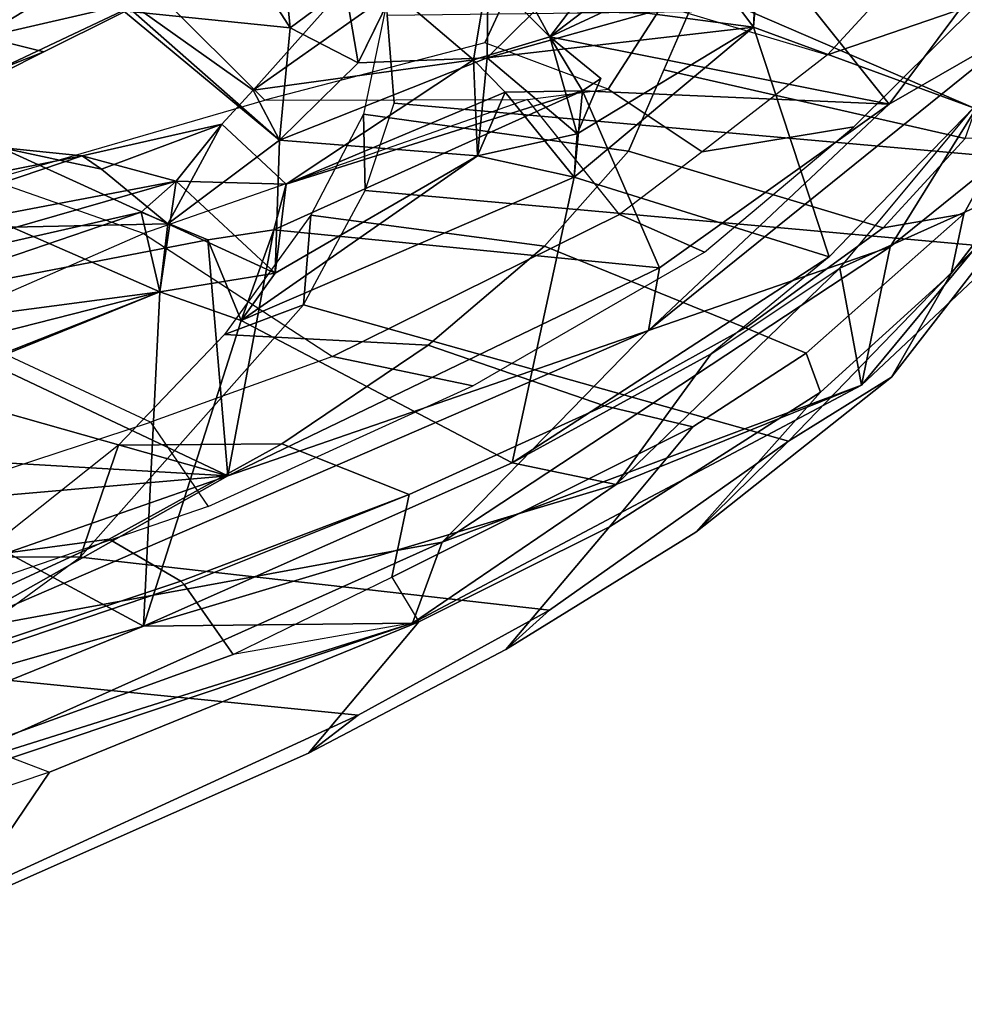
# Model space of a CAD drawing. Units: inches. Extents: x -2 to 175, y -6 to 153.
# Drawn here: x 58 to 60, y 22 to 24 of the extents above; entities that cross this region are included whole.
import ezdxf

# ---------------------------------------------------------------- set-up
doc = ezdxf.new("R2010")
doc.units = ezdxf.units.IN
doc.header["$MEASUREMENT"] = 0
for name, color, linetype in [('SEAT-BACK', 5, 'Continuous'), ('SEAT-BACKFABRIC', 5, 'Continuous'), ('SEAT-FRAME', 5, 'Continuous')]:
    doc.layers.add(name, color=color, linetype=linetype)

# ---------------------------------------------------------------- blocks, each defined once
blk = doc.blocks.new('1mirra2_arms_adjlumbar_bfly_0t')
at = {"layer": 'SEAT-BACK'}
for points in [[(-11.1901, -6.9192, 40.5749), (-11.1901, -6.9192, 40.5749), (-10.4928, -8.6401, 40.0842), (-10.4869, -9.1524, 40.1077)], [(-10.4928, -8.6401, 40.0842), (-10.4928, -8.6401, 40.0842), (-11.1901, -6.9192, 40.5749), (-10.7422, -7.7675, 40.378)], [(-10.8722, -8.0063, 40.6459), (-10.8722, -8.0063, 40.6459), (-11.1901, -6.9192, 40.5749), (-10.4869, -9.1524, 40.1077)], [(-10.3702, -6.9208, 40.2881), (-10.3702, -6.9208, 40.2881), (-10.5277, -7.8794, 40.5249), (-10.2061, -8.8008, 40.178)], [(-10.1126, -7.1894, 39.9008), (-10.1126, -7.1894, 39.9008), (-10.3702, -6.9208, 40.2881), (-10.2061, -8.8008, 40.178)], [(-10.1126, -7.1894, 39.9008), (-10.1126, -7.1894, 39.9008), (-10.2061, -8.8008, 40.178), (-9.9843, -8.0154, 39.7926)], [(-10.1365, -7.9782, 39.7583), (-10.1365, -7.9782, 39.7583), (-10.4928, -8.6401, 40.0842), (-10.7422, -7.7675, 40.378)], [(-10.5049, -8.2712, 40.6154), (-10.5049, -8.2712, 40.6154), (-10.2061, -8.8008, 40.178), (-10.5277, -7.8794, 40.5249)], [(-10.0518, -7.8998, 39.5552), (-10.0518, -7.8998, 39.5552), (-9.8559, -8.6712, 39.2732), (-10.0797, -8.1021, 39.6377)], [(-9.9473, -7.9801, 39.3694), (-9.9473, -7.9801, 39.3694), (-9.8559, -8.6712, 39.2732), (-10.0518, -7.8998, 39.5552)], [(-9.8529, -7.9773, 39.5431), (-9.8529, -7.9773, 39.5431), (-9.645, -8.702, 39.1836), (-9.7843, -7.967, 39.3568)], [(-9.5963, -8.5234, 39.0395), (-9.5963, -8.5234, 39.0395), (-9.7843, -7.967, 39.3568), (-9.645, -8.702, 39.1836)], [(-9.7843, -7.967, 39.3568), (-9.7843, -7.967, 39.3568), (-9.5963, -8.5234, 39.0395), (-9.6739, -8.1311, 39.1202)], [(-10.4928, -8.6401, 40.0842), (-10.4928, -8.6401, 40.0842), (-10.1365, -7.9782, 39.7583), (-9.8559, -8.6712, 39.2732)], [(-10.0797, -8.1021, 39.6377), (-10.0797, -8.1021, 39.6377), (-9.8559, -8.6712, 39.2732), (-10.1365, -7.9782, 39.7583)], [(-9.7324, -8.3888, 38.9441), (-9.7324, -8.3888, 38.9441), (-9.8559, -8.6712, 39.2732), (-9.9473, -7.9801, 39.3694)], [(-9.8818, -8.1139, 39.6315), (-9.8818, -8.1139, 39.6315), (-9.7038, -8.6357, 39.3088), (-9.8529, -7.9773, 39.5431)], [(-9.8529, -7.9773, 39.5431), (-9.8529, -7.9773, 39.5431), (-9.7038, -8.6357, 39.3088), (-9.645, -8.702, 39.1836)], [(-10.5049, -8.2712, 40.6154), (-10.5049, -8.2712, 40.6154), (-10.8722, -8.0063, 40.6459), (-10.3327, -9.209, 40.2159)], [(-10.8722, -8.0063, 40.6459), (-10.8722, -8.0063, 40.6459), (-10.4869, -9.1524, 40.1077), (-10.3327, -9.209, 40.2159)], [(-9.9843, -8.0154, 39.7926), (-9.9843, -8.0154, 39.7926), (-10.2061, -8.8008, 40.178), (-9.8818, -8.1139, 39.6315)], [(-9.8818, -8.1139, 39.6315), (-9.8818, -8.1139, 39.6315), (-10.2061, -8.8008, 40.178), (-9.7566, -8.7627, 39.4322)], [(-9.7566, -8.7627, 39.4322), (-9.7566, -8.7627, 39.4322), (-9.7038, -8.6357, 39.3088), (-9.8818, -8.1139, 39.6315)], [(-9.6739, -8.1311, 39.1202), (-9.6739, -8.1311, 39.1202), (-9.5963, -8.5234, 39.0395), (-9.5808, -8.3673, 38.8736)], [(-10.3327, -9.209, 40.2159), (-10.3327, -9.209, 40.2159), (-9.9293, -9.6024, 39.8275), (-10.5049, -8.2712, 40.6154)], [(-10.5049, -8.2712, 40.6154), (-10.5049, -8.2712, 40.6154), (-9.9293, -9.6024, 39.8275), (-10.2061, -8.8008, 40.178)], [(-9.7324, -8.3888, 38.9441), (-9.7324, -8.3888, 38.9441), (-9.5808, -8.3673, 38.8736), (-9.7264, -8.6863, 39.004)], [(-9.7264, -8.6863, 39.004), (-9.7264, -8.6863, 39.004), (-9.5808, -8.3673, 38.8736), (-9.6221, -8.56, 38.9749)], [(-9.6221, -8.56, 38.9749), (-9.6221, -8.56, 38.9749), (-9.5808, -8.3673, 38.8736), (-9.5963, -8.5234, 39.0395)], [(-9.7324, -8.3888, 38.9441), (-9.7324, -8.3888, 38.9441), (-9.7264, -8.6863, 39.004), (-9.8559, -8.6712, 39.2732)], [(-9.645, -8.702, 39.1836), (-9.645, -8.702, 39.1836), (-9.536, -8.7895, 38.9123), (-9.5963, -8.5234, 39.0395)], [(-9.6221, -8.56, 38.9749), (-9.6221, -8.56, 38.9749), (-9.5963, -8.5234, 39.0395), (-9.536, -8.7895, 38.9123)], [(-9.4714, -8.8488, 38.7213), (-9.4714, -8.8488, 38.7213), (-9.2569, -8.5474, 37.8733), (-9.5665, -8.8992, 38.6161)], [(-9.2569, -8.5474, 37.8733), (-9.2569, -8.5474, 37.8733), (-9.32, -8.6019, 37.7633), (-9.5665, -8.8992, 38.6161)], [(-9.2746, -9.0244, 38.1514), (-9.2746, -9.0244, 38.1514), (-9.2569, -8.5474, 37.8733), (-9.4714, -8.8488, 38.7213)], [(-9.536, -8.7895, 38.9123), (-9.536, -8.7895, 38.9123), (-9.7264, -8.6863, 39.004), (-9.6221, -8.56, 38.9749)], [(-9.5665, -8.8992, 38.6161), (-9.5665, -8.8992, 38.6161), (-9.32, -8.6019, 37.7633), (-9.3528, -8.9198, 38.025)], [(-9.247, -8.852, 37.6475), (-9.247, -8.852, 37.6475), (-9.3528, -8.9198, 38.025), (-9.32, -8.6019, 37.7633)], [(-10.4928, -8.6401, 40.0842), (-10.4928, -8.6401, 40.0842), (-10.2228, -9.5407, 39.5899), (-10.4869, -9.1524, 40.1077)], [(-10.1819, -9.3428, 39.5975), (-10.1819, -9.3428, 39.5975), (-10.4928, -8.6401, 40.0842), (-9.9104, -8.8264, 39.3838)], [(-9.9104, -8.8264, 39.3838), (-9.9104, -8.8264, 39.3838), (-10.4928, -8.6401, 40.0842), (-9.8559, -8.6712, 39.2732)], [(-10.1819, -9.3428, 39.5975), (-10.1819, -9.3428, 39.5975), (-10.2228, -9.5407, 39.5899), (-10.4928, -8.6401, 40.0842)], [(-9.8559, -8.6712, 39.2732), (-9.8559, -8.6712, 39.2732), (-9.645, -8.702, 39.1836), (-9.7038, -8.6357, 39.3088)], [(-9.7264, -8.6863, 39.004), (-9.7264, -8.6863, 39.004), (-9.8202, -8.891, 39.2069), (-9.8559, -8.6712, 39.2732)], [(-9.8559, -8.6712, 39.2732), (-9.8559, -8.6712, 39.2732), (-9.8202, -8.891, 39.2069), (-9.645, -8.702, 39.1836)], [(-9.5665, -8.8992, 38.6161), (-9.5665, -8.8992, 38.6161), (-9.8202, -8.891, 39.2069), (-9.7264, -8.6863, 39.004)], [(-9.6507, -8.912, 39.2298), (-9.6507, -8.912, 39.2298), (-9.645, -8.702, 39.1836), (-9.8202, -8.891, 39.2069)], [(-9.6507, -8.912, 39.2298), (-9.6507, -8.912, 39.2298), (-9.536, -8.7895, 38.9123), (-9.645, -8.702, 39.1836)], [(-10.2061, -8.8008, 40.178), (-10.2061, -8.8008, 40.178), (-9.7373, -8.8885, 39.3915), (-9.7566, -8.7627, 39.4322)], [(-9.7373, -8.8885, 39.3915), (-9.7373, -8.8885, 39.3915), (-9.9104, -8.8264, 39.3838), (-9.7566, -8.7627, 39.4322)], [(-10.2061, -8.8008, 40.178), (-10.2061, -8.8008, 40.178), (-9.8101, -9.6235, 39.4737), (-9.7373, -8.8885, 39.3915)], [(-10.2061, -8.8008, 40.178), (-10.2061, -8.8008, 40.178), (-9.9293, -9.6024, 39.8275), (-9.8101, -9.6235, 39.4737)], [(-9.6371, -9.4604, 38.7707), (-9.6371, -9.4604, 38.7707), (-10.1819, -9.3428, 39.5975), (-9.9104, -8.8264, 39.3838)], [(-9.5965, -9.2767, 38.7097), (-9.5965, -9.2767, 38.7097), (-9.6371, -9.4604, 38.7707), (-9.9104, -8.8264, 39.3838)], [(-9.5965, -9.2767, 38.7097), (-9.5965, -9.2767, 38.7097), (-9.9104, -8.8264, 39.3838), (-9.8202, -8.891, 39.2069)], [(-9.4138, -9.2691, 38.6804), (-9.4138, -9.2691, 38.6804), (-9.283, -9.116, 38.2667), (-9.4714, -8.8488, 38.7213)], [(-9.2746, -9.0244, 38.1514), (-9.2746, -9.0244, 38.1514), (-9.4714, -8.8488, 38.7213), (-9.283, -9.116, 38.2667)], [(-9.247, -8.852, 37.6475), (-9.247, -8.852, 37.6475), (-9.1773, -8.9026, 37.8231), (-9.3528, -8.9198, 38.025)], [(-9.5665, -8.8992, 38.6161), (-9.5665, -8.8992, 38.6161), (-9.5965, -9.2767, 38.7097), (-9.8202, -8.891, 39.2069)], [(-9.8101, -9.6235, 39.4737), (-9.8101, -9.6235, 39.4737), (-9.4728, -9.4767, 38.8105), (-9.7373, -8.8885, 39.3915)], [(-9.6507, -8.912, 39.2298), (-9.6507, -8.912, 39.2298), (-9.7373, -8.8885, 39.3915), (-9.4728, -9.4767, 38.8105)], [(-9.4728, -9.4767, 38.8105), (-9.4728, -9.4767, 38.8105), (-9.4755, -9.3291, 38.8162), (-9.6507, -8.912, 39.2298)], [(-9.4138, -9.2691, 38.6804), (-9.4138, -9.2691, 38.6804), (-9.6507, -8.912, 39.2298), (-9.4755, -9.3291, 38.8162)], [(-9.4096, -9.2951, 38.2561), (-9.4096, -9.2951, 38.2561), (-9.5965, -9.2767, 38.7097), (-9.5665, -8.8992, 38.6161)], [(-9.5665, -8.8992, 38.6161), (-9.5665, -8.8992, 38.6161), (-9.3528, -8.9198, 38.025), (-9.419, -9.0488, 38.2452)], [(-9.4096, -9.2951, 38.2561), (-9.4096, -9.2951, 38.2561), (-9.5665, -8.8992, 38.6161), (-9.419, -9.0488, 38.2452)], [(-9.3528, -8.9198, 38.025), (-9.3528, -8.9198, 38.025), (-9.1773, -8.9026, 37.8231), (-9.2746, -9.0244, 38.1514)], [(-9.3528, -8.9198, 38.025), (-9.3528, -8.9198, 38.025), (-9.2746, -9.0244, 38.1514), (-9.419, -9.0488, 38.2452)], [(-9.2746, -9.0244, 38.1514), (-9.2746, -9.0244, 38.1514), (-9.283, -9.116, 38.2667), (-9.419, -9.0488, 38.2452)], [(-9.4138, -9.2691, 38.6804), (-9.4138, -9.2691, 38.6804), (-9.2503, -9.2962, 38.2203), (-9.283, -9.116, 38.2667)], [(-10.4869, -9.1524, 40.1077), (-10.4869, -9.1524, 40.1077), (-10.0338, -10.0081, 39.3367), (-10.3327, -9.209, 40.2159)], [(-10.4869, -9.1524, 40.1077), (-10.4869, -9.1524, 40.1077), (-10.2228, -9.5407, 39.5899), (-10.0338, -10.0081, 39.3367)], [(-9.7697, -10.063, 39.3759), (-9.7697, -10.063, 39.3759), (-10.3327, -9.209, 40.2159), (-10.0338, -10.0081, 39.3367)], [(-10.3327, -9.209, 40.2159), (-10.3327, -9.209, 40.2159), (-9.7697, -10.063, 39.3759), (-9.9293, -9.6024, 39.8275)], [(-9.4138, -9.2691, 38.6804), (-9.4138, -9.2691, 38.6804), (-9.4755, -9.3291, 38.8162), (-9.5965, -9.2767, 38.7097)], [(-9.3698, -9.4144, 38.5796), (-9.3698, -9.4144, 38.5796), (-9.2503, -9.2962, 38.2203), (-9.4138, -9.2691, 38.6804)], [(-9.4755, -9.3291, 38.8162), (-9.4755, -9.3291, 38.8162), (-9.6371, -9.4604, 38.7707), (-9.5965, -9.2767, 38.7097)], [(-9.5549, -9.4666, 38.5845), (-9.5549, -9.4666, 38.5845), (-9.5965, -9.2767, 38.7097), (-9.4096, -9.2951, 38.2561)], [(-9.3512, -9.8025, 37.9814), (-9.3512, -9.8025, 37.9814), (-9.5549, -9.4666, 38.5845), (-9.4096, -9.2951, 38.2561)], [(-9.4096, -9.2951, 38.2561), (-9.4096, -9.2951, 38.2561), (-9.3194, -9.3866, 38.0063), (-9.3244, -9.6001, 37.9653)], [(-9.3244, -9.6001, 37.9653), (-9.3244, -9.6001, 37.9653), (-9.3512, -9.8025, 37.9814), (-9.4096, -9.2951, 38.2561)], [(-9.2311, -9.3386, 38.0656), (-9.2311, -9.3386, 38.0656), (-9.2503, -9.2962, 38.2203), (-9.3698, -9.4144, 38.5796)], [(-10.1819, -9.3428, 39.5975), (-10.1819, -9.3428, 39.5975), (-9.9739, -9.7219, 39.1889), (-10.2228, -9.5407, 39.5899)], [(-9.7893, -9.9468, 38.8016), (-9.7893, -9.9468, 38.8016), (-10.1819, -9.3428, 39.5975), (-9.6371, -9.4604, 38.7707)], [(-10.1819, -9.3428, 39.5975), (-10.1819, -9.3428, 39.5975), (-9.7893, -9.9468, 38.8016), (-9.9739, -9.7219, 39.1889)], [(-9.4755, -9.3291, 38.8162), (-9.4755, -9.3291, 38.8162), (-9.4728, -9.4767, 38.8105), (-9.6371, -9.4604, 38.7707)], [(-9.1483, -9.5832, 38.003), (-9.1483, -9.5832, 38.003), (-9.2311, -9.3386, 38.0656), (-9.3698, -9.4144, 38.5796)], [(-9.449, -9.5113, 38.7042), (-9.449, -9.5113, 38.7042), (-9.3698, -9.4144, 38.5796), (-9.5549, -9.4666, 38.5845)], [(-9.3698, -9.4144, 38.5796), (-9.3698, -9.4144, 38.5796), (-9.4978, -10.0609, 38.7663), (-9.1844, -9.8109, 38.0677)], [(-9.4728, -9.4767, 38.8105), (-9.4728, -9.4767, 38.8105), (-9.4978, -10.0609, 38.7663), (-9.3698, -9.4144, 38.5796)], [(-9.4728, -9.4767, 38.8105), (-9.4728, -9.4767, 38.8105), (-9.3698, -9.4144, 38.5796), (-9.449, -9.5113, 38.7042)], [(-9.1916, -9.6473, 38.0958), (-9.1916, -9.6473, 38.0958), (-9.3698, -9.4144, 38.5796), (-9.1844, -9.8109, 38.0677)], [(-9.1483, -9.5832, 38.003), (-9.1483, -9.5832, 38.003), (-9.3698, -9.4144, 38.5796), (-9.1916, -9.6473, 38.0958)], [(-9.6371, -9.4604, 38.7707), (-9.6371, -9.4604, 38.7707), (-9.3512, -9.8025, 37.9814), (-9.7893, -9.9468, 38.8016)], [(-9.5549, -9.4666, 38.5845), (-9.5549, -9.4666, 38.5845), (-9.3512, -9.8025, 37.9814), (-9.6371, -9.4604, 38.7707)], [(-9.4728, -9.4767, 38.8105), (-9.4728, -9.4767, 38.8105), (-9.8101, -9.6235, 39.4737), (-9.4978, -10.0609, 38.7663)], [(-10.2228, -9.5407, 39.5899), (-10.2228, -9.5407, 39.5899), (-9.9739, -9.7219, 39.1889), (-9.8109, -9.967, 38.7976)], [(-10.2228, -9.5407, 39.5899), (-10.2228, -9.5407, 39.5899), (-9.8109, -9.967, 38.7976), (-10.0338, -10.0081, 39.3367)], [(-9.9293, -9.6024, 39.8275), (-9.9293, -9.6024, 39.8275), (-9.3456, -10.3268, 38.5108), (-9.4978, -10.0609, 38.7663)], [(-9.7697, -10.063, 39.3759), (-9.7697, -10.063, 39.3759), (-9.3456, -10.3268, 38.5108), (-9.9293, -9.6024, 39.8275)], [(-9.9293, -9.6024, 39.8275), (-9.9293, -9.6024, 39.8275), (-9.4978, -10.0609, 38.7663), (-9.8101, -9.6235, 39.4737)], [(-9.311, -9.7724, 37.8865), (-9.311, -9.7724, 37.8865), (-9.1319, -10.3396, 37.1202), (-9.505, -10.2219, 38.0243)], [(-9.3512, -9.8025, 37.9814), (-9.3512, -9.8025, 37.9814), (-9.311, -9.7724, 37.8865), (-9.505, -10.2219, 38.0243)], [(-9.3512, -9.8025, 37.9814), (-9.3512, -9.8025, 37.9814), (-9.505, -10.2219, 38.0243), (-9.7893, -9.9468, 38.8016)], [(-9.1247, -10.3392, 37.7734), (-9.1247, -10.3392, 37.7734), (-9.1844, -9.8109, 38.0677), (-9.4978, -10.0609, 38.7663)], [(-9.1844, -9.8109, 38.0677), (-9.1844, -9.8109, 38.0677), (-9.1663, -9.8168, 37.975), (-9.3512, -9.8025, 37.9814)], [(-10.0338, -10.0081, 39.3367), (-10.0338, -10.0081, 39.3367), (-9.8109, -9.967, 38.7976), (-9.5718, -10.499, 38.0807)], [(-9.8109, -9.967, 38.7976), (-9.8109, -9.967, 38.7976), (-9.505, -10.2219, 38.0243), (-9.5718, -10.499, 38.0807)], [(-9.7697, -10.063, 39.3759), (-9.7697, -10.063, 39.3759), (-10.0338, -10.0081, 39.3367), (-9.371, -10.5576, 38.2505)], [(-9.371, -10.5576, 38.2505), (-9.371, -10.5576, 38.2505), (-10.0338, -10.0081, 39.3367), (-9.5718, -10.499, 38.0807)], [(-9.3456, -10.3268, 38.5108), (-9.3456, -10.3268, 38.5108), (-9.7697, -10.063, 39.3759), (-9.371, -10.5576, 38.2505)], [(-9.4978, -10.0609, 38.7663), (-9.4978, -10.0609, 38.7663), (-9.3456, -10.3268, 38.5108), (-9.1247, -10.3392, 37.7734)]]:
    blk.add_3dface(points, dxfattribs=at)
for points, invisible_edges in [([(-9.7038, -8.6357, 39.3088), (-9.7038, -8.6357, 39.3088), (-9.7566, -8.7627, 39.4322), (-9.8559, -8.6712, 39.2732)], 4), ([(-9.8559, -8.6712, 39.2732), (-9.8559, -8.6712, 39.2732), (-9.7566, -8.7627, 39.4322), (-9.9104, -8.8264, 39.3838)], 2), ([(-9.7264, -8.6863, 39.004), (-9.7264, -8.6863, 39.004), (-9.536, -8.7895, 38.9123), (-9.5665, -8.8992, 38.6161)], 4), ([(-9.6507, -8.912, 39.2298), (-9.6507, -8.912, 39.2298), (-9.4138, -9.2691, 38.6804), (-9.536, -8.7895, 38.9123)], 4), ([(-9.536, -8.7895, 38.9123), (-9.536, -8.7895, 38.9123), (-9.4714, -8.8488, 38.7213), (-9.5665, -8.8992, 38.6161)], 9), ([(-9.536, -8.7895, 38.9123), (-9.536, -8.7895, 38.9123), (-9.4138, -9.2691, 38.6804), (-9.4714, -8.8488, 38.7213)], 2), ([(-9.8202, -8.891, 39.2069), (-9.8202, -8.891, 39.2069), (-9.9104, -8.8264, 39.3838), (-9.7373, -8.8885, 39.3915)], 9), ([(-9.8202, -8.891, 39.2069), (-9.8202, -8.891, 39.2069), (-9.7373, -8.8885, 39.3915), (-9.6507, -8.912, 39.2298)], 2), ([(-9.4096, -9.2951, 38.2561), (-9.4096, -9.2951, 38.2561), (-9.419, -9.0488, 38.2452), (-9.283, -9.116, 38.2667)], 9), ([(-9.283, -9.116, 38.2667), (-9.283, -9.116, 38.2667), (-9.2503, -9.2962, 38.2203), (-9.4096, -9.2951, 38.2561)], 9), ([(-9.4138, -9.2691, 38.6804), (-9.4138, -9.2691, 38.6804), (-9.5965, -9.2767, 38.7097), (-9.3698, -9.4144, 38.5796)], 4), ([(-9.5965, -9.2767, 38.7097), (-9.5965, -9.2767, 38.7097), (-9.5549, -9.4666, 38.5845), (-9.3698, -9.4144, 38.5796)], 9), ([(-9.4096, -9.2951, 38.2561), (-9.4096, -9.2951, 38.2561), (-9.2503, -9.2962, 38.2203), (-9.3194, -9.3866, 38.0063)], 4), ([(-9.4728, -9.4767, 38.8105), (-9.4728, -9.4767, 38.8105), (-9.449, -9.5113, 38.7042), (-9.6371, -9.4604, 38.7707)], 4), ([(-9.6371, -9.4604, 38.7707), (-9.6371, -9.4604, 38.7707), (-9.449, -9.5113, 38.7042), (-9.5549, -9.4666, 38.5845)], 2), ([(-9.1916, -9.6473, 38.0958), (-9.1916, -9.6473, 38.0958), (-9.3512, -9.8025, 37.9814), (-9.3244, -9.6001, 37.9653)], 2), ([(-9.1916, -9.6473, 38.0958), (-9.1916, -9.6473, 38.0958), (-9.1844, -9.8109, 38.0677), (-9.3512, -9.8025, 37.9814)], 9), ([(-9.311, -9.7724, 37.8865), (-9.311, -9.7724, 37.8865), (-9.3512, -9.8025, 37.9814), (-9.1663, -9.8168, 37.975)], 9)]:
    blk.add_3dface(points, dxfattribs=dict(at, invisible_edges=invisible_edges))
at = {"layer": 'SEAT-BACKFABRIC'}
for points in [[(-8.822, -7.0653, 35.961), (-9.5343, -7.6234, 38.46), (-9.2924, -8.6732, 38.2652), (-8.6858, -7.9913, 36.0685)], [(-9.5343, -7.6234, 38.46), (-9.6422, -8.3477, 39.2025), (-9.4902, -8.871, 38.9454), (-9.2924, -8.6732, 38.2652)], [(-10.0366, -7.8021, 39.9922), (-10.3073, -8.0339, 40.3873), (-10.1043, -8.6532, 40.1084), (-9.9153, -8.2489, 39.8258)], [(-10.4915, -8.1021, 40.5699), (-10.3073, -8.0339, 40.3873), (-10.1043, -8.6532, 40.1084), (-10.2649, -8.7632, 40.3575)], [(-9.7246, -8.1112, 39.3518), (-9.9153, -8.2489, 39.8258), (-9.7448, -8.64, 39.5238), (-9.6422, -8.3477, 39.2025)], [(-10.1043, -8.6532, 40.1084), (-9.9153, -8.2489, 39.8258), (-9.7448, -8.64, 39.5238), (-9.9789, -9, 39.9188)], [(-9.7448, -8.64, 39.5238), (-9.6422, -8.3477, 39.2025), (-9.4902, -8.871, 38.9454), (-9.4894, -9.3717, 38.9997)], [(-9.7448, -8.64, 39.5238), (-9.9789, -9, 39.9188), (-9.7086, -9.5473, 39.3996), (-9.4894, -9.3717, 38.9997)], [(-10.035, -9.2677, 40.0437), (-9.9789, -9, 39.9188), (-10.1043, -8.6532, 40.1084), (-10.2649, -8.7632, 40.3575)], [(-9.2924, -8.6732, 38.2652), (-9.2206, -9.3645, 38.326), (-9.3809, -9.2906, 38.7386), (-9.4902, -8.871, 38.9454)], [(-9.4902, -8.871, 38.9454), (-9.4894, -9.3717, 38.9997), (-9.4693, -9.5254, 38.9425), (-9.3809, -9.2906, 38.7386)], [(-9.7804, -9.7093, 39.6303), (-9.7086, -9.5473, 39.3996), (-9.9789, -9, 39.9188), (-10.035, -9.2677, 40.0437)], [(-9.4693, -9.5254, 38.9425), (-9.3809, -9.2906, 38.7386), (-9.2206, -9.3645, 38.326), (-9.3098, -9.6286, 38.5568)], [(-9.7086, -9.5473, 39.3996), (-9.4894, -9.3717, 38.9997), (-9.4693, -9.5254, 38.9425), (-9.5892, -9.7045, 39.1244)], [(-9.5892, -9.7045, 39.1244), (-9.4693, -9.5254, 38.9425), (-9.3098, -9.6286, 38.5568), (-9.4043, -9.9436, 38.6957)], [(-9.5415, -9.9938, 39.132), (-9.5892, -9.7045, 39.1244), (-9.7086, -9.5473, 39.3996), (-9.7804, -9.7093, 39.6303)], [(-9.3098, -9.6286, 38.5568), (-9.4043, -9.9436, 38.6957), (-9.0917, -10.2313, 37.9313), (-9.108, -9.872, 38.0199)], [(-9.3054, -10.2312, 38.5654), (-9.4043, -9.9436, 38.6957), (-9.5892, -9.7045, 39.1244), (-9.5415, -9.9938, 39.132)], [(-9.081, -10.3929, 38.0051), (-9.0917, -10.2313, 37.9313), (-9.4043, -9.9436, 38.6957), (-9.3054, -10.2312, 38.5654)]]:
    blk.add_3dface(points, dxfattribs=at)
at = {"layer": 'SEAT-FRAME'}
for points in [[(-9.8775, -7.499, 33.1099), (-9.3986, -8.4503, 33.5478), (-9.4357, -8.3549, 33.6109), (-9.8857, -7.4589, 33.2144)], [(-9.7938, -7.5229, 33.0045), (-9.3689, -8.3327, 33.3651), (-9.3986, -8.4503, 33.5478), (-9.8775, -7.499, 33.1099)], [(-11.0071, -7.7604, 40.4686), (-10.9147, -7.7345, 40.4867), (-10.7208, -8.3286, 40.3133), (-10.7712, -8.4611, 40.2769)], [(-11.0071, -7.7604, 40.4686), (-11.2135, -7.8289, 39.7514), (-11.0316, -8.2841, 39.6489), (-10.7712, -8.4611, 40.2769)], [(-10.5801, -8.2198, 39.0936), (-10.6623, -9.049, 39.2952), (-11.0677, -8.166, 39.6035), (-10.7796, -7.8617, 39.2636)], [(-9.2666, -7.9003, 33.9233), (-9.4357, -8.3549, 33.6109), (-9.1442, -8.9707, 33.9663), (-8.8997, -8.3397, 34.4487)], [(-10.5624, -7.9937, 39.2412), (-10.5801, -8.2198, 39.0936), (-10.3616, -8.519, 38.8681), (-10.3607, -8.3245, 39.0523)], [(-10.4977, -8.2041, 39.6578), (-10.327, -8.5743, 39.4639), (-10.3607, -8.3245, 39.0523), (-10.5624, -7.9937, 39.2412)], [(-11.0316, -8.2841, 39.6489), (-11.0677, -8.166, 39.6035), (-10.6623, -9.049, 39.2952), (-10.7351, -8.9544, 39.438)], [(-10.4977, -8.2041, 39.6578), (-10.5475, -8.2886, 40.1097), (-10.4072, -8.7114, 39.9215), (-10.327, -8.5743, 39.4639)], [(-8.9977, -8.2105, 32.7908), (-8.6312, -8.7947, 33.0945), (-8.9838, -8.9641, 33.66), (-9.3689, -8.3327, 33.3651)], [(-10.5801, -8.2198, 39.0936), (-10.3616, -8.519, 38.8681), (-10.4624, -9.414, 39.0511), (-10.6623, -9.049, 39.2952)], [(-10.4132, -8.7176, 39.9356), (-10.5637, -8.2749, 40.1392), (-10.7208, -8.3286, 40.3133), (-10.5469, -8.811, 40.1095)], [(-10.5475, -8.2886, 40.1097), (-10.5637, -8.2749, 40.1392), (-10.4132, -8.7176, 39.9356), (-10.4072, -8.7114, 39.9215)], [(-10.4848, -9.1649, 39.8662), (-10.7712, -8.4611, 40.2769), (-11.0316, -8.2841, 39.6489), (-10.7351, -8.9544, 39.438)], [(-10.7208, -8.3286, 40.3133), (-10.7712, -8.4611, 40.2769), (-10.4848, -9.1649, 39.8662), (-10.5469, -8.811, 40.1095)], [(-10.3607, -8.3245, 39.0523), (-10.3616, -8.519, 38.8681), (-10.1478, -8.5924, 38.8178), (-10.3607, -8.3245, 39.0523)], [(-10.1453, -8.9038, 39.2145), (-10.1478, -8.5924, 38.8178), (-10.3607, -8.3245, 39.0523), (-10.327, -8.5743, 39.4639)], [(-8.9838, -8.9641, 33.66), (-9.1109, -9.0253, 33.8775), (-9.3986, -8.4503, 33.5478), (-9.3689, -8.3327, 33.3651)], [(-9.1109, -9.0253, 33.8775), (-9.1442, -8.9707, 33.9663), (-9.4357, -8.3549, 33.6109), (-9.3986, -8.4503, 33.5478)], [(-9.8802, -8.9448, 38.2389), (-10.1402, -9.8691, 38.5539), (-10.4624, -9.414, 39.0511), (-10.3616, -8.519, 38.8681)], [(-10.3616, -8.519, 38.8681), (-9.8802, -8.9448, 38.2389), (-9.9368, -8.7941, 38.55), (-10.1478, -8.5924, 38.8178)], [(-10.1453, -8.9038, 39.2145), (-10.327, -8.5743, 39.4639), (-10.4072, -8.7114, 39.9215), (-10.2417, -9.1462, 39.6423)], [(-10.1453, -8.9038, 39.2145), (-9.9574, -9.1826, 38.9136), (-9.9368, -8.7941, 38.55), (-10.1478, -8.5924, 38.8178)], [(-10.4132, -8.7176, 39.9356), (-10.5469, -8.811, 40.1095), (-10.3992, -9.1134, 39.8961), (-10.2417, -9.1462, 39.6423)], [(-10.2417, -9.1462, 39.6423), (-10.4072, -8.7114, 39.9215), (-10.4132, -8.7176, 39.9356)], [(-9.7689, -9.4041, 38.5692), (-9.7094, -8.9587, 38.215), (-9.9368, -8.7941, 38.55), (-9.9574, -9.1826, 38.9136)], [(-9.9368, -8.7941, 38.55), (-9.8802, -8.9448, 38.2389), (-9.7094, -8.9587, 38.215)], [(-10.4848, -9.1649, 39.8662), (-10.5469, -8.811, 40.1095), (-10.3992, -9.1134, 39.8961), (-10.4848, -9.1649, 39.8662)], [(-10.1453, -8.9038, 39.2145), (-10.2417, -9.1462, 39.6423), (-10.0729, -9.5184, 39.3035), (-9.9574, -9.1826, 38.9136)], [(-9.8802, -8.9448, 38.2389), (-9.6626, -9.0621, 37.8572), (-9.7674, -10.2291, 37.8825), (-10.1402, -9.8691, 38.5539)], [(-9.7094, -8.9587, 38.215), (-9.8802, -8.9448, 38.2389), (-9.6626, -9.0621, 37.8572), (-9.5174, -9.0591, 37.8634)], [(-10.4848, -9.1649, 39.8662), (-10.7351, -8.9544, 39.438), (-10.5375, -9.3303, 39.2196), (-10.3038, -9.528, 39.5488)], [(-10.5375, -9.3303, 39.2196), (-10.7351, -8.9544, 39.438), (-10.6623, -9.049, 39.2952), (-10.4624, -9.414, 39.0511)], [(-9.7689, -9.4041, 38.5692), (-9.5878, -9.5641, 38.1893), (-9.5174, -9.0591, 37.8634), (-9.7094, -8.9587, 38.215)], [(-9.4964, -9.1176, 37.4546), (-9.6022, -10.3141, 37.5352), (-9.7674, -10.2291, 37.8825), (-9.6626, -9.0621, 37.8572)], [(-9.5174, -9.0591, 37.8634), (-9.6626, -9.0621, 37.8572), (-9.4964, -9.1176, 37.4546), (-9.3067, -9.103, 37.2999)], [(-9.2777, -9.6989, 37.3594), (-9.3067, -9.103, 37.2999), (-9.5174, -9.0591, 37.8634), (-9.5878, -9.5641, 38.1893)], [(-9.4964, -9.1176, 37.4546), (-9.3067, -9.103, 37.2999), (-9.2004, -9.0934, 36.957), (-9.3286, -9.1044, 36.9193)], [(-10.3992, -9.1134, 39.8961), (-10.4848, -9.1649, 39.8662), (-10.3038, -9.528, 39.5488), (-10.1127, -9.6866, 39.3613)], [(-10.0729, -9.5184, 39.3035), (-10.2417, -9.1462, 39.6423), (-10.3992, -9.1134, 39.8961), (-10.1127, -9.6866, 39.3613)], [(-9.4964, -9.1176, 37.4546), (-9.3286, -9.1044, 36.9193), (-9.3141, -10.3189, 36.6875), (-9.6022, -10.3141, 37.5352)], [(-9.7689, -9.4041, 38.5692), (-9.9574, -9.1826, 38.9136), (-10.0729, -9.5184, 39.3035), (-9.9242, -9.7869, 38.9669)], [(-10.0469, -9.9301, 39.0388), (-10.3038, -9.528, 39.5488), (-10.5375, -9.3303, 39.2196), (-10.3136, -9.6926, 38.9081)], [(-10.5375, -9.3303, 39.2196), (-10.4624, -9.414, 39.0511), (-10.1402, -9.8691, 38.5539), (-10.3136, -9.6926, 38.9081)], [(-9.7689, -9.4041, 38.5692), (-9.9242, -9.7869, 38.9669), (-9.7336, -10.0493, 38.4906), (-9.5878, -9.5641, 38.1893)], [(-9.9724, -9.9027, 39.048), (-10.1127, -9.6866, 39.3613), (-10.3038, -9.528, 39.5488), (-10.0469, -9.9301, 39.0388)], [(-10.0729, -9.5184, 39.3035), (-10.1127, -9.6866, 39.3613), (-9.9724, -9.9027, 39.048), (-9.9242, -9.7869, 38.9669)], [(-9.4327, -9.6315, 37.7744), (-9.5878, -9.5641, 38.1893), (-9.7336, -10.0493, 38.4906), (-9.5632, -10.2055, 38.0274)], [(-9.4327, -9.6315, 37.7744), (-9.5632, -10.2055, 38.0274), (-9.3137, -10.2938, 37.3031), (-9.2777, -9.6989, 37.3594)], [(-10.3136, -9.6926, 38.9081), (-10.0184, -10.0652, 38.4249), (-9.8208, -10.179, 38.5135), (-10.0469, -9.9301, 39.0388)], [(-10.0184, -10.0652, 38.4249), (-10.3136, -9.6926, 38.9081), (-10.1402, -9.8691, 38.5539)], [(-9.7336, -10.0493, 38.4906), (-9.9242, -9.7869, 38.9669), (-9.9724, -9.9027, 39.048), (-9.7069, -10.2033, 38.3801)], [(-10.0184, -10.0652, 38.4249), (-10.1402, -9.8691, 38.5539), (-9.7674, -10.2291, 37.8825), (-9.6487, -10.3522, 37.7209)], [(-9.9724, -9.9027, 39.048), (-10.0469, -9.9301, 39.0388), (-9.8208, -10.179, 38.5135), (-9.7069, -10.2033, 38.3801)], [(-9.7336, -10.0493, 38.4906), (-9.7069, -10.2033, 38.3801), (-9.5624, -10.2827, 37.9932), (-9.5632, -10.2055, 38.0274)], [(-9.8208, -10.179, 38.5135), (-10.0184, -10.0652, 38.4249), (-9.6487, -10.3522, 37.7209), (-9.5799, -10.3648, 37.8389)], [(-9.5624, -10.2827, 37.9932), (-9.7069, -10.2033, 38.3801), (-9.8208, -10.179, 38.5135), (-9.5799, -10.3648, 37.8389)]]:
    blk.add_3dface(points, dxfattribs=at)

msp = doc.modelspace()

# ---------------------------------------------------------------- block references
at = {"rotation": 90}
msp.add_blockref('1mirra2_arms_adjlumbar_bfly_0t', (50.0901, 33.0594), dxfattribs=at)

doc.saveas('drawing.dxf')
